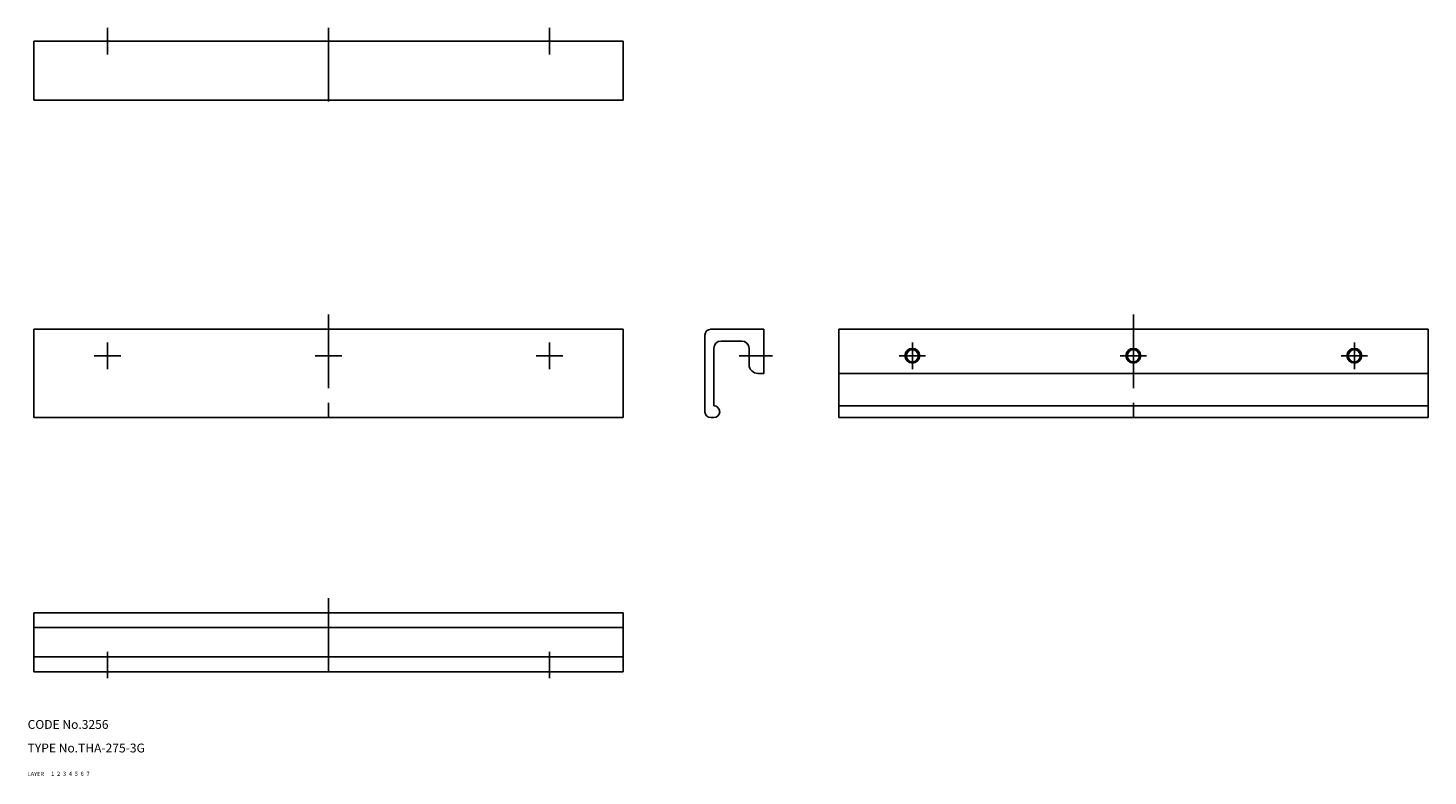
# Model space of a CAD drawing. Extents: x 10 to 485, y 10 to 264.
import ezdxf

# ---------------------------------------------------------------- set-up
doc = ezdxf.new("R2010")
doc.units = 0
doc.header["$LTSCALE"] = 20
doc.header["$MEASUREMENT"] = 0
for name, pattern in [('CENTER', [2, 1.25, -0.25, 0.25, -0.25]), ('DASHED', [0.75, 0.5, -0.25]), ('PHANTOM', [2.5, 1.25, -0.25, 0.25, -0.25, 0.25, -0.25])]:
    doc.linetypes.add(name, pattern=pattern)
for name, color, linetype in [('1', 7, 'CONTINUOUS'), ('2', 4, 'CONTINUOUS'), ('3', 2, 'DASHED'), ('4', 1, 'CENTER'), ('5', 6, 'PHANTOM'), ('6', 5, 'CONTINUOUS'), ('7', 3, 'CONTINUOUS')]:
    doc.layers.add(name, color=color, linetype=linetype)

msp = doc.modelspace()

# ---------------------------------------------------------------- linework, layer by layer
at = {"layer": '1', "linetype": 'Continuous'}
for p, q in [((212.098169, 259.377673), (12.098169, 259.377673)), ((12.098169, 259.377673), (12.098169, 239.377673)), ((212.098169, 259.377673), (212.098169, 239.377673)), ((212.098169, 239.377673), (12.098169, 239.377673)), ((212.098169, 161.628923), (12.098169, 161.628923)), ((12.098169, 161.628923), (12.098169, 131.628923)), ((212.098169, 161.628923), (212.098169, 131.628923)), ((241.856548, 161.628923), (259.856548, 161.628923)), ((259.856548, 161.628923), (259.856548, 146.628923)), ((285.241506, 161.628923), (285.241506, 131.628923)), ((285.241506, 161.628923), (485.241506, 161.628923)), ((485.241506, 161.628923), (485.241506, 131.628923)), ((239.856548, 159.628923), (239.856548, 133.628923)), ((252.356548, 157.628923), (245.356548, 157.628923)), ((242.856548, 155.128923), (242.856548, 135.628923)), ((254.856548, 149.628923), (254.856548, 155.128923)), ((259.856548, 146.628923), (257.856548, 146.628923)), ((285.241506, 146.628923), (485.241506, 146.628923)), ((242.856548, 135.628923), (242.856548, 135.628923)), ((244.856548, 133.628923), (244.856548, 133.628923)), ((285.241506, 135.628923), (485.241506, 135.628923)), ((212.098169, 131.628923), (12.098169, 131.628923)), ((241.856548, 131.628923), (242.856548, 131.628923)), ((285.241506, 131.628923), (485.241506, 131.628923)), ((212.098169, 65.398787), (12.098169, 65.398787)), ((12.098169, 45.398787), (12.098169, 65.398787)), ((212.098169, 45.398787), (212.098169, 65.398787)), ((212.098169, 60.398787), (12.098169, 60.398787)), ((212.098169, 50.398787), (12.098169, 50.398787)), ((212.098169, 45.398787), (12.098169, 45.398787))]:
    msp.add_line(p, q, dxfattribs=at)
for centre in [(310.241506, 152.628923), (385.241506, 152.628923), (460.241506, 152.628923)]:
    msp.add_circle(centre, 2.067, dxfattribs=at)
for centre, radius, start, end in [((241.856548, 159.628923), 2, 90, 180), ((245.356548, 155.128923), 2.5, 90, 180), ((252.356548, 155.128923), 2.5, 0, 90), ((257.856548, 149.628923), 3, 180, 270), ((241.856548, 133.628923), 2, 180, 270), ((242.856548, 133.628923), 2, 0, 90), ((242.856548, 133.628923), 2, 270, 0)]:
    msp.add_arc(centre, radius, start, end, dxfattribs=at)
at = {"layer": '2', "linetype": 'Continuous'}
for centre in [(310.241506, 152.628923), (385.241506, 152.628923), (460.241506, 152.628923)]:
    msp.add_circle(centre, 2.5, dxfattribs=at)
at = {"layer": '4', "linetype": 'CENTER'}
for p, q in [((37.098169, 263.866346), (37.098169, 254.866346)), ((112.098169, 263.866346), (112.098169, 234.377673)), ((187.098169, 263.866346), (187.098169, 254.866346)), ((112.098169, 166.628923), (112.098169, 126.628923)), ((385.241506, 166.628923), (385.241506, 126.628923)), ((37.098169, 157.128923), (37.098169, 148.128923)), ((187.098169, 157.128923), (187.098169, 148.128923)), ((310.241506, 157.128923), (310.241506, 148.128923)), ((460.241506, 157.128923), (460.241506, 148.128923)), ((32.598169, 152.628923), (41.598169, 152.628923)), ((107.598169, 152.628923), (116.598169, 152.628923)), ((182.598169, 152.628923), (191.598169, 152.628923)), ((251.474584, 152.628923), (262.806638, 152.628923)), ((305.741506, 152.628923), (314.741506, 152.628923)), ((380.741506, 152.628923), (389.741506, 152.628923)), ((455.741506, 152.628923), (464.741506, 152.628923)), ((112.098169, 70.398787), (112.098169, 40.398787)), ((37.098169, 52.178245), (37.098169, 43.178245)), ((187.098169, 52.178245), (187.098169, 43.178245))]:
    msp.add_line(p, q, dxfattribs=at)

# ---------------------------------------------------------------- texts
at = {"layer": '1', "linetype": 'Continuous'}
for s, p in [('LAYER', (10, 10)), ('1', (17.979511, 10.048737))]:
    msp.add_text(s, height=1.4, dxfattribs=at).set_placement(p)
at = {"layer": '2', "linetype": 'Continuous'}
msp.add_text('2', height=1.4, dxfattribs=at).set_placement((19.979511, 10.048737))
at = {"layer": '3', "linetype": 'DASHED'}
msp.add_text('3', height=1.4, dxfattribs=at).set_placement((21.979511, 10.048737))
at = {"layer": '4', "linetype": 'CENTER'}
msp.add_text('4', height=1.4, dxfattribs=at).set_placement((23.979511, 10.048737))
at = {"layer": '5', "linetype": 'PHANTOM'}
msp.add_text('5', height=1.4, dxfattribs=at).set_placement((25.979511, 10.048737))
at = {"layer": '6', "linetype": 'Continuous'}
msp.add_text('6', height=1.4, dxfattribs=at).set_placement((27.979511, 10.048737))
at = {"layer": '7', "linetype": 'Continuous'}
for s, height, p in [('CODE No.3256', 3, (10, 26)), ('TYPE No.THA-275-3G', 3, (10, 18)), ('7', 1.4, (29.979511, 10.048737))]:
    msp.add_text(s, height=height, dxfattribs=at).set_placement(p)

doc.saveas('drawing.dxf')
